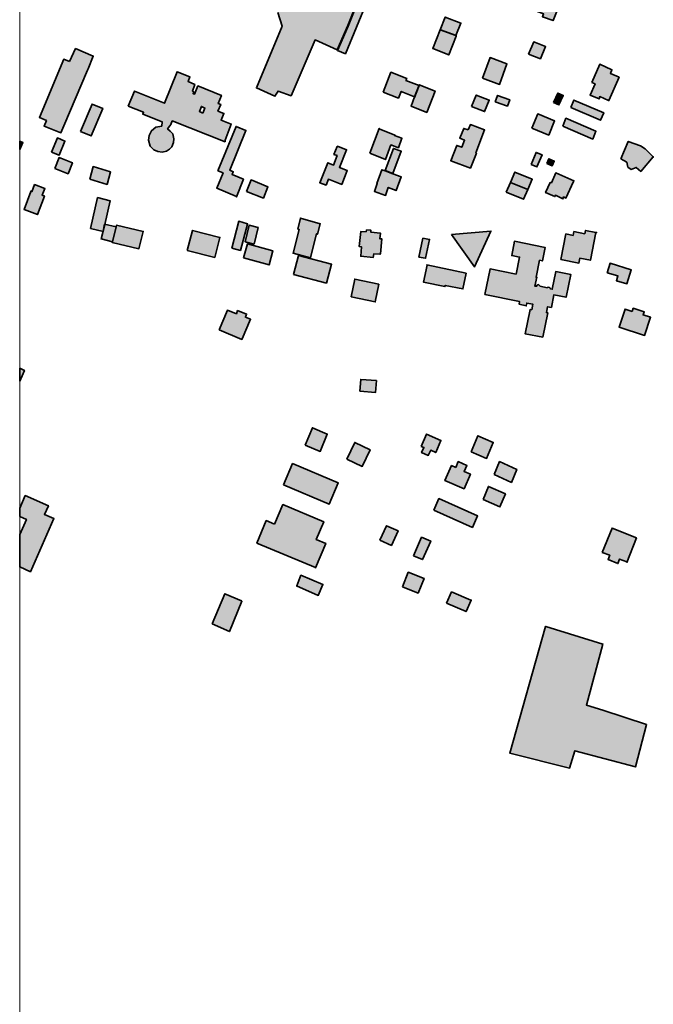
# Model space of a CAD drawing. Units: metres. Extents: x 5427906 to 5433817, y 5674577 to 5685502.
# Drawn here: x 5427906 to 5428310, y 5682555 to 5683183 of the extents above; entities that cross this region are included whole.
import ezdxf

# ---------------------------------------------------------------- set-up
doc = ezdxf.new("R2010")
doc.units = ezdxf.units.M
doc.header["$MEASUREMENT"] = 0
doc.layers.add('Gebäude', color=7, linetype='Continuous')

msp = doc.modelspace()

# ---------------------------------------------------------------- hatches: boundary and pattern name
at = {"layer": 'Gebäude', "linetype": 'Continuous', "lineweight": 18}
for points in [[(5428041.85, 5683198.47), (5428070.41, 5683187.46), (5428073.2, 5683178.66), (5428056.87, 5683139.3), (5428068.67, 5683134.03), (5428070.67, 5683137.3), (5428078.95, 5683134.29), (5428094.23, 5683169.91), (5428108.29, 5683163.64), (5428115.09, 5683179.18), (5428122.36, 5683197.47), (5428124.1, 5683201.74), (5428117.09, 5683204.52), (5428118.57, 5683207.53), (5428125.62, 5683204.79), (5428128.84, 5683212.27), (5428122.1, 5683215.28), (5428136.64, 5683251.68), (5428127.1, 5683255.68), (5428127.84, 5683257.69), (5428116.57, 5683262.43), (5428115.56, 5683260.69), (5428106.42, 5683264.64), (5428086.22, 5683217.06), (5428088.74, 5683216.06), (5428087.48, 5683213.01), (5428086.74, 5683214.54), (5428084.74, 5683213.54), (5428082.95, 5683212.54), (5428083.74, 5683210.79), (5428079.69, 5683208.79), (5428048.12, 5683221.55), (5428041.85, 5683209.27), (5428045.07, 5683207.01)], [(5428115.34, 5683178.66), (5428108.55, 5683163.12), (5428113.6, 5683161.12), (5428127.62, 5683194.95), (5428122.61, 5683196.95)], [(5428229.96, 5683190.46), (5428239.97, 5683186.45), (5428239.19, 5683184.71), (5428245.98, 5683182.19), (5428248.99, 5683189.72), (5428242.24, 5683192.2), (5428241.98, 5683191.72), (5428231.96, 5683195.47), (5428231.96, 5683195.73)], [(5428174, 5683176.43), (5428184.02, 5683172.69), (5428187.28, 5683180.65), (5428177.27, 5683184.44)], [(5428174, 5683176.43), (5428169.26, 5683164.37), (5428179.53, 5683160.36), (5428184.32, 5683172.38), (5428184.02, 5683172.38), (5428184.32, 5683172.69), (5428174.26, 5683176.43)], [(5428230.43, 5683160.87), (5428237.96, 5683157.87), (5428241.23, 5683165.62), (5428233.74, 5683168.62)], [(5427937.74, 5683156.09), (5427934, 5683157.62), (5427918.41, 5683120.48), (5427922.94, 5683118.47), (5427921.46, 5683114.95), (5427932.21, 5683110.72), (5427934, 5683115.21), (5427949.02, 5683150.56), (5427949.54, 5683151.57), (5427952.81, 5683159.62), (5427941.49, 5683164.37)], [(5428201.08, 5683145.55), (5428211.88, 5683141.55), (5428216.62, 5683154.61), (5428205.87, 5683158.61)], [(5428270.83, 5683142.81), (5428272.83, 5683141.81), (5428269.57, 5683134.75), (5428275.36, 5683132.27), (5428275.84, 5683133.8), (5428281.37, 5683131.23), (5428281.59, 5683131.23), (5428288.12, 5683146.07), (5428282.63, 5683148.56), (5428283.59, 5683150.86), (5428275.84, 5683154.35)], [(5428137.64, 5683136.54), (5428147.43, 5683132.79), (5428149.17, 5683137.06), (5428157.71, 5683133.54), (5428157.71, 5683133.27), (5428160.71, 5683140.81), (5428152.18, 5683144.07), (5428152.7, 5683145.33), (5428142.64, 5683149.3)], [(5428160.48, 5683141.05), (5428160.7, 5683141.05), (5428157.69, 5683133.51), (5428155.47, 5683127.77), (5428165.49, 5683123.72), (5428170.76, 5683137.3), (5428160.7, 5683141.31)], [(5428194.06, 5683127.49), (5428202.34, 5683124.22), (5428205.34, 5683131.54), (5428197.07, 5683134.76)], [(5428209.11, 5683130.5), (5428216.91, 5683127.76), (5428218.39, 5683131.77), (5428210.64, 5683134.55)], [(5428246.26, 5683130), (5428249.74, 5683128.51), (5428252.53, 5683134.52), (5428249, 5683136.05)], [(5427944.76, 5683111.46), (5427951.55, 5683108.72), (5427958.82, 5683126.22), (5427952.03, 5683129.01)], [(5428257.27, 5683126.74), (5428276.34, 5683118.69), (5428278.35, 5683123.48), (5428259.28, 5683131.53)], [(5428232.47, 5683113.73), (5428243.22, 5683109.2), (5428247.01, 5683118.26), (5428236.21, 5683122.75)], [(5428032.3, 5683086.38), (5428035.57, 5683085.12), (5428031.56, 5683075.32), (5428044.1, 5683070.1), (5428044.1, 5683069.79), (5428048.59, 5683081.07), (5428041.31, 5683084.12), (5428042.1, 5683085.86), (5428039.83, 5683086.9), (5428050.11, 5683112.2), (5428043.84, 5683114.73)], [(5428191.83, 5683112.48), (5428189.04, 5683113.48), (5428186.56, 5683107.17), (5428189.57, 5683105.95), (5428187.78, 5683101.42), (5428184.56, 5683102.68), (5428180.77, 5683092.89), (5428193.31, 5683088.14), (5428197.1, 5683097.67), (5428196.84, 5683097.89), (5428202.32, 5683112.48), (5428193.31, 5683115.96)], [(5428252.26, 5683114.95), (5428271.33, 5683106.67), (5428273.33, 5683111.68), (5428254.26, 5683119.95)], [(5428129.09, 5683097.67), (5428139.15, 5683093.62), (5428142.63, 5683102.93), (5428147.42, 5683101.19), (5428149.64, 5683107.2), (5428144.94, 5683108.94), (5428145.16, 5683109.2), (5428135.15, 5683113.21), (5428135.15, 5683113.47)], [(5427905.88, 5683100.01), (5427907.91, 5683104.46), (5427905.88, 5683105.34)], [(5427926.22, 5683098.41), (5427930.97, 5683096.41), (5427934.71, 5683105.42), (5427929.97, 5683107.47)], [(5428108.28, 5683101.94), (5428106.28, 5683096.93), (5428108.28, 5683096.15), (5428106.06, 5683090.14), (5428102.28, 5683091.62), (5428097.27, 5683078.86), (5428101.27, 5683077.34), (5428102.76, 5683081.08), (5428111.29, 5683077.82), (5428114.82, 5683086.61), (5428109.81, 5683088.61), (5428114.34, 5683099.93), (5428108.55, 5683102.16)], [(5428289.13, 5683094.14), (5428293.14, 5683091.92), (5428293.62, 5683088.87), (5428295.92, 5683087.35), (5428298.93, 5683088.61), (5428301.89, 5683086.08), (5428309.81, 5683095.27), (5428304.68, 5683100.41), (5428301.67, 5683102.46), (5428293.92, 5683105.2)], [(5428138.89, 5683086.62), (5428143.9, 5683084.83), (5428149.21, 5683098.94), (5428144.2, 5683100.68)], [(5428231.96, 5683090.38), (5428235.7, 5683088.9), (5428238.97, 5683096.65), (5428235.22, 5683098.17)], [(5427928.22, 5683087.87), (5427936.71, 5683084.6), (5427939.5, 5683091.61), (5427930.97, 5683094.88)], [(5428241.99, 5683091.12), (5428245.47, 5683089.64), (5428246.74, 5683092.65), (5428243.25, 5683094.13)], [(5428309.81, 5683095.27), (5428309.94, 5683095.14), (5428309.94, 5683095.4)], [(5427950.52, 5683081.09), (5427961.58, 5683077.82), (5427963.84, 5683085.88), (5427952.78, 5683089.15)], [(5428133.64, 5683078.35), (5428133.86, 5683078.35), (5428132.11, 5683073.34), (5428139.17, 5683070.81), (5428140.91, 5683075.82), (5428145.92, 5683073.82), (5428149.18, 5683082.61), (5428143.91, 5683084.62), (5428138.91, 5683086.4), (5428136.9, 5683087.14)], [(5428218.91, 5683079.09), (5428229.92, 5683074.56), (5428232.71, 5683081.09), (5428221.65, 5683085.62)], [(5428245.01, 5683078.86), (5428244.22, 5683079.07), (5428241.26, 5683072.59), (5428247.23, 5683070.06), (5428247.53, 5683070.85), (5428252.28, 5683068.58), (5428252.76, 5683069.8), (5428254.24, 5683069.06), (5428259.03, 5683079.6), (5428259.29, 5683080.12), (5428247.75, 5683085.13)], [(5427913.68, 5683073.1), (5427913.07, 5683073.27), (5427908.68, 5683061.78), (5427917.17, 5683058.51), (5427921.7, 5683070.31), (5427920.17, 5683070.83), (5427921.96, 5683075.1), (5427915.43, 5683077.62)], [(5428050.6, 5683073.33), (5428061.36, 5683069.06), (5428064.14, 5683076.34), (5428053.39, 5683080.6)], [(5428216.13, 5683072.82), (5428227.19, 5683068.29), (5428229.93, 5683074.56), (5428218.91, 5683079.09)], [(5427912.9, 5683073.31), (5427913.07, 5683073.27), (5427913.16, 5683073.58)], [(5427951.03, 5683049.74), (5427959.08, 5683047.74), (5427960.09, 5683052.27), (5427963.57, 5683067.33), (5427955.56, 5683069.33)], [(5427959.06, 5683048.02), (5427957.8, 5683043.01), (5427965.11, 5683041.22), (5427967.33, 5683050.76), (5427960.06, 5683052.5)], [(5428041.08, 5683037.2), (5428046.61, 5683035.72), (5428051.09, 5683052.53), (5428051.09, 5683052.75), (5428045.61, 5683054.27)], [(5428083.21, 5683049.27), (5428084.21, 5683049.01), (5428080.2, 5683033.94), (5428091.26, 5683030.94), (5428091.26, 5683031.2), (5428095.22, 5683046.27), (5428095.75, 5683045.96), (5428097.53, 5683052.75), (5428084.95, 5683056.28)], [(5427967.33, 5683050.76), (5427965.11, 5683041.22), (5427964.81, 5683040.75), (5427981.87, 5683036.74), (5427984.66, 5683047.76), (5427967.59, 5683051.76)], [(5428012.75, 5683035.71), (5428030.29, 5683031.23), (5428033.56, 5683043.98), (5428016.01, 5683048.47)], [(5428049.62, 5683041.24), (5428055.37, 5683039.71), (5428057.9, 5683050.25), (5428052.15, 5683051.77)], [(5428126.86, 5683047.51), (5428123.33, 5683047.72), (5428122.33, 5683038.23), (5428123.86, 5683037.97), (5428123.33, 5683031.96), (5428131.34, 5683031.22), (5428131.65, 5683033.44), (5428135.65, 5683033.23), (5428135.87, 5683033.44), (5428136.87, 5683042.98), (5428135.65, 5683042.98), (5428135.87, 5683046.77), (5428129.86, 5683047.25), (5428129.86, 5683048.51), (5428127.08, 5683048.77)], [(5428181.29, 5683045.74), (5428195.83, 5683025.19), (5428206.37, 5683048.01)], [(5428266.32, 5683046.25), (5428259.27, 5683047.73), (5428258.75, 5683045.25), (5428254.26, 5683046.25), (5428251, 5683029.97), (5428262.54, 5683027.66), (5428263.02, 5683030.71), (5428269.81, 5683029.45), (5428273.33, 5683047.12), (5428266.8, 5683048.47)], [(5428273.33, 5683047.12), (5428273.86, 5683046.99), (5428273.33, 5683047.25)], [(5428048.6, 5683030.93), (5428064.89, 5683026.4), (5428067.41, 5683035.46), (5428051.13, 5683039.99)], [(5428160.48, 5683031.44), (5428164.71, 5683030.7), (5428167.23, 5683042.72), (5428163.01, 5683043.46)], [(5428239.47, 5682980.28), (5428242.73, 5682995.82), (5428241.73, 5682996.09), (5428242.47, 5682999.83), (5428245, 5682999.35), (5428246.48, 5683007.36), (5428254.27, 5683005.88), (5428257.28, 5683020.42), (5428247.74, 5683022.17), (5428245.48, 5683010.89), (5428244.48, 5683011.11), (5428244.26, 5683011.63), (5428243.74, 5683012.15), (5428242.73, 5683012.37), (5428242.21, 5683011.89), (5428237.73, 5683012.89), (5428237.2, 5683013.63), (5428236.73, 5683013.89), (5428235.94, 5683013.63), (5428235.46, 5683012.89), (5428234.46, 5683012.89), (5428235.72, 5683018.64), (5428235.2, 5683018.64), (5428237.47, 5683029.44), (5428239.21, 5683028.96), (5428240.99, 5683037.45), (5428221.4, 5683041.5), (5428219.66, 5683032.44), (5428224.66, 5683031.44), (5428222.4, 5683020.64), (5428205.86, 5683023.91), (5428202.59, 5683007.62), (5428224.66, 5683003.1), (5428224.4, 5683001.35), (5428228.93, 5683000.35), (5428229.19, 5683002.09), (5428233.2, 5683001.35), (5428232.46, 5682997.83), (5428231.46, 5682998.09), (5428228.19, 5682982.54)], [(5428080.46, 5683020.39), (5428101.49, 5683014.9), (5428104.8, 5683026.92), (5428083.73, 5683032.45)], [(5428280.59, 5683021.41), (5428287.38, 5683019.41), (5428286.38, 5683016.4), (5428293.13, 5683014.4), (5428295.92, 5683023.41), (5428282.37, 5683027.46)], [(5428165.73, 5683026.19), (5428163.47, 5683015.44), (5428177.01, 5683012.65), (5428177.27, 5683013.39), (5428188.55, 5683011.12), (5428190.59, 5683021.18), (5428165.51, 5683026.41)], [(5428117.34, 5683006.13), (5428132.62, 5683002.86), (5428134.88, 5683014.14), (5428119.56, 5683017.4)], [(5428033.05, 5682985.04), (5428047.59, 5682978.99), (5428047.85, 5682979.3), (5428053.12, 5682991.84), (5428049.85, 5682993.1), (5428050.59, 5682995.06), (5428044.85, 5682997.37), (5428044.11, 5682995.36), (5428038.31, 5682997.58)], [(5428296.42, 5682996.84), (5428291.89, 5682998.32), (5428288.1, 5682986.82), (5428304.43, 5682981.51), (5428308.18, 5682993.09), (5428303.43, 5682994.57), (5428304.17, 5682996.62), (5428297.16, 5682998.84)], [(5427905.88, 5682952.27), (5427908.92, 5682959.22), (5427905.88, 5682960.54)], [(5428122.82, 5682945.94), (5428132.88, 5682945.15), (5428133.36, 5682952.68), (5428123.35, 5682953.47)], [(5428087.96, 5682911.56), (5428097.5, 5682907.55), (5428102.03, 5682918.57), (5428092.71, 5682922.53)], [(5428092.49, 5682922.62), (5428092.71, 5682922.53), (5428092.71, 5682922.62)], [(5428161.97, 5682910.78), (5428163.71, 5682910.04), (5428162.19, 5682906.78), (5428166.46, 5682905.04), (5428168.02, 5682908.3), (5428171.24, 5682906.78), (5428174.51, 5682914.53), (5428165.24, 5682918.58)], [(5428193.83, 5682907.3), (5428203.58, 5682903.03), (5428207.85, 5682913.31), (5428198.1, 5682917.57)], [(5428114.55, 5682902.52), (5428124.35, 5682897.99), (5428129.36, 5682908.57), (5428119.56, 5682913.27)], [(5428074.19, 5682886.21), (5428103.28, 5682873.94), (5428109.03, 5682887.48), (5428079.94, 5682899.76)], [(5428184.03, 5682897.27), (5428181.29, 5682898.53), (5428177.02, 5682888.99), (5428189.3, 5682883.72), (5428193.31, 5682893), (5428189.3, 5682894.74), (5428191.04, 5682898.53), (5428185.56, 5682901.01)], [(5428208.37, 5682892.76), (5428219.43, 5682887.75), (5428222.91, 5682896.02), (5428211.89, 5682901.03)], [(5428201.35, 5682876.93), (5428212.11, 5682872.18), (5428215.68, 5682880.45), (5428204.84, 5682885.24)], [(5427905.88, 5682866.05), (5427910.16, 5682864.15), (5427905.88, 5682854.55), (5427905.88, 5682833.85), (5427912.68, 5682830.8), (5427927.7, 5682864.67), (5427921.7, 5682867.41), (5427924.18, 5682872.94), (5427909.42, 5682879.43), (5427905.88, 5682871.44)], [(5428170, 5682870.19), (5428194.56, 5682859.13), (5428197.83, 5682866.44), (5428173.27, 5682877.46)], [(5428068.43, 5682861.14), (5428063.16, 5682863.4), (5428057.16, 5682849.12), (5428094.51, 5682833.53), (5428094.51, 5682833.31), (5428101.04, 5682848.86), (5428094.99, 5682851.34), (5428099.78, 5682862.66), (5428073.7, 5682873.68)], [(5428135.64, 5682850.87), (5428142.91, 5682847.6), (5428147.18, 5682856.92), (5428139.9, 5682860.14)], [(5428277.34, 5682843.07), (5428282.13, 5682841.33), (5428281.08, 5682838.54), (5428287.35, 5682836.06), (5428288.4, 5682838.85), (5428293.14, 5682837.06), (5428293.14, 5682836.8), (5428299.15, 5682852.34), (5428283.61, 5682858.61)], [(5428156.95, 5682841.07), (5428162.7, 5682838.55), (5428168.01, 5682850.35), (5428162.22, 5682852.87)], [(5428082.7, 5682821.75), (5428082.48, 5682821.75), (5428096.24, 5682815.74), (5428099.29, 5682822.75), (5428085.22, 5682828.55)], [(5428149.94, 5682821.28), (5428159.95, 5682817.23), (5428163.74, 5682826.55), (5428153.68, 5682830.51)], [(5428028.54, 5682797.69), (5428039.6, 5682792.69), (5428047.57, 5682811.97), (5428047.35, 5682812.23), (5428036.6, 5682816.76)], [(5428178.04, 5682810.74), (5428190.58, 5682805.43), (5428193.84, 5682812.74), (5428193.54, 5682812.74), (5428181.3, 5682818.01)], [(5428241.48, 5682795.93), (5428241.22, 5682795.93), (5428218.4, 5682715.17), (5428256.55, 5682705.63), (5428259.81, 5682716.69), (5428298.65, 5682706.41), (5428305.7, 5682733.5), (5428277.84, 5682742.51), (5428267.3, 5682745.77), (5428277.84, 5682784.66)]]:
    msp.add_hatch(color=255, dxfattribs=at).paths.add_polyline_path(points)
h = msp.add_hatch(color=255, dxfattribs=at)
h.paths.add_polyline_path([(5427975.12, 5683127.75), (5427984.91, 5683123.75), (5427984.39, 5683122.48), (5427996.67, 5683117.74), (5427996.45, 5683115), (5427992.66, 5683114.21), (5427989.92, 5683111.95), (5427988.4, 5683108.94), (5427988.13, 5683105.94), (5427989.14, 5683102.19), (5427991.4, 5683099.93), (5427993.93, 5683098.67), (5427996.67, 5683098.41), (5427999.45, 5683098.93), (5428001.46, 5683100.15), (5428002.94, 5683101.67), (5428003.94, 5683104.46), (5428004.2, 5683106.94), (5428003.46, 5683109.94), (5428001.94, 5683111.73), (5428000.2, 5683113.21), (5428001.68, 5683115.21), (5428002.2, 5683115.95), (5428003.2, 5683118.22), (5428036.81, 5683104.94), (5428036.81, 5683105.94), (5428040.82, 5683116.21), (5428034.29, 5683118.74), (5428036.07, 5683123.01), (5428032.28, 5683124.49), (5428034.07, 5683128.75), (5428032.55, 5683129.28), (5428034.55, 5683134.55), (5428019.53, 5683140.55), (5428017.26, 5683135.29), (5428016.48, 5683135.55), (5428017, 5683136.77), (5428016, 5683137.29), (5428017.48, 5683141.56), (5428013.26, 5683143.3), (5428014.48, 5683146.3), (5428006.2, 5683149.57), (5427998.19, 5683129.54), (5427979.12, 5683137.29)])
h.paths.add_polyline_path([(5428022.75, 5683123.22), (5428020.53, 5683124.27), (5428021.75, 5683127.49), (5428024.01, 5683126.49)], flags=0)

# ---------------------------------------------------------------- linework, layer by layer
at = {"color": 1, "linetype": 'Continuous', "lineweight": 18}
msp.add_line((5427905.88, 5685501.88), (5427905.88, 5674576.7), dxfattribs=at)
at = {"layer": 'Gebäude', "color": 7, "linetype": 'Continuous', "lineweight": 35, "flags": 128}
msp.add_lwpolyline([(5428070.41, 5683187.46), (5428073.2, 5683178.66), (5428056.87, 5683139.3), (5428068.67, 5683134.03), (5428070.67, 5683137.3), (5428078.95, 5683134.29), (5428094.23, 5683169.91), (5428108.29, 5683163.64), (5428115.09, 5683179.18), (5428122.36, 5683197.47)], dxfattribs=at)
for points in [[(5428115.34, 5683178.66), (5428108.55, 5683163.12), (5428113.6, 5683161.12), (5428127.62, 5683194.95), (5428122.61, 5683196.95)], [(5428229.96, 5683190.46), (5428239.97, 5683186.45), (5428239.19, 5683184.71), (5428245.98, 5683182.19), (5428248.99, 5683189.72), (5428242.24, 5683192.2), (5428241.98, 5683191.72), (5428231.96, 5683195.47), (5428231.96, 5683195.73)], [(5428174, 5683176.43), (5428184.02, 5683172.69), (5428187.28, 5683180.65), (5428177.27, 5683184.44)], [(5428174, 5683176.43), (5428169.26, 5683164.37), (5428179.53, 5683160.36), (5428184.32, 5683172.38), (5428184.02, 5683172.38), (5428184.32, 5683172.69), (5428174.26, 5683176.43)], [(5428230.43, 5683160.87), (5428237.96, 5683157.87), (5428241.23, 5683165.62), (5428233.74, 5683168.62)], [(5427937.74, 5683156.09), (5427934, 5683157.62), (5427918.41, 5683120.48), (5427922.94, 5683118.47), (5427921.46, 5683114.95), (5427932.21, 5683110.72), (5427934, 5683115.21), (5427949.02, 5683150.56), (5427949.54, 5683151.57), (5427952.81, 5683159.62), (5427941.49, 5683164.37)], [(5428201.08, 5683145.55), (5428211.88, 5683141.55), (5428216.62, 5683154.61), (5428205.87, 5683158.61)], [(5428270.83, 5683142.81), (5428272.83, 5683141.81), (5428269.57, 5683134.75), (5428275.36, 5683132.27), (5428275.84, 5683133.8), (5428281.37, 5683131.23), (5428281.59, 5683131.23), (5428288.12, 5683146.07), (5428282.63, 5683148.56), (5428283.59, 5683150.86), (5428275.84, 5683154.35)], [(5427975.12, 5683127.75), (5427984.91, 5683123.75), (5427984.39, 5683122.48), (5427996.67, 5683117.74), (5427996.45, 5683115), (5427992.66, 5683114.21), (5427989.92, 5683111.95), (5427988.4, 5683108.94), (5427988.13, 5683105.94), (5427989.14, 5683102.19), (5427991.4, 5683099.93), (5427993.93, 5683098.67), (5427996.67, 5683098.41), (5427999.45, 5683098.93), (5428001.46, 5683100.15), (5428002.94, 5683101.67), (5428003.94, 5683104.46), (5428004.2, 5683106.94), (5428003.46, 5683109.94), (5428001.94, 5683111.73), (5428000.2, 5683113.21), (5428001.68, 5683115.21), (5428002.2, 5683115.95), (5428003.2, 5683118.22), (5428036.81, 5683104.94), (5428036.81, 5683105.94), (5428040.82, 5683116.21), (5428034.29, 5683118.74), (5428036.07, 5683123.01), (5428032.28, 5683124.49), (5428034.07, 5683128.75), (5428032.55, 5683129.28), (5428034.55, 5683134.55), (5428019.53, 5683140.55), (5428017.26, 5683135.29), (5428016.48, 5683135.55), (5428017, 5683136.77), (5428016, 5683137.29), (5428017.48, 5683141.56), (5428013.26, 5683143.3), (5428014.48, 5683146.3), (5428006.2, 5683149.57), (5427998.19, 5683129.54), (5427979.12, 5683137.29)], [(5428137.64, 5683136.54), (5428147.43, 5683132.79), (5428149.17, 5683137.06), (5428157.71, 5683133.54), (5428157.71, 5683133.27), (5428160.71, 5683140.81), (5428152.18, 5683144.07), (5428152.7, 5683145.33), (5428142.64, 5683149.3)], [(5428160.48, 5683141.05), (5428160.7, 5683141.05), (5428157.69, 5683133.51), (5428155.47, 5683127.77), (5428165.49, 5683123.72), (5428170.76, 5683137.3), (5428160.7, 5683141.31)], [(5428194.06, 5683127.49), (5428202.34, 5683124.22), (5428205.34, 5683131.54), (5428197.07, 5683134.76)], [(5428209.11, 5683130.5), (5428216.91, 5683127.76), (5428218.39, 5683131.77), (5428210.64, 5683134.55)], [(5428246.26, 5683130), (5428249.74, 5683128.51), (5428252.53, 5683134.52), (5428249, 5683136.05)], [(5427944.76, 5683111.46), (5427951.55, 5683108.72), (5427958.82, 5683126.22), (5427952.03, 5683129.01)], [(5428022.75, 5683123.22), (5428020.53, 5683124.27), (5428021.75, 5683127.49), (5428024.01, 5683126.49)], [(5428257.27, 5683126.74), (5428276.34, 5683118.69), (5428278.35, 5683123.48), (5428259.28, 5683131.53)], [(5428232.47, 5683113.73), (5428243.22, 5683109.2), (5428247.01, 5683118.26), (5428236.21, 5683122.75)], [(5428032.3, 5683086.38), (5428035.57, 5683085.12), (5428031.56, 5683075.32), (5428044.1, 5683070.1), (5428044.1, 5683069.79), (5428048.59, 5683081.07), (5428041.31, 5683084.12), (5428042.1, 5683085.86), (5428039.83, 5683086.9), (5428050.11, 5683112.2), (5428043.84, 5683114.73)], [(5428191.83, 5683112.48), (5428189.04, 5683113.48), (5428186.56, 5683107.17), (5428189.57, 5683105.95), (5428187.78, 5683101.42), (5428184.56, 5683102.68), (5428180.77, 5683092.89), (5428193.31, 5683088.14), (5428197.1, 5683097.67), (5428196.84, 5683097.89), (5428202.32, 5683112.48), (5428193.31, 5683115.96)], [(5428252.26, 5683114.95), (5428271.33, 5683106.67), (5428273.33, 5683111.68), (5428254.26, 5683119.95)], [(5428129.09, 5683097.67), (5428139.15, 5683093.62), (5428142.63, 5683102.93), (5428147.42, 5683101.19), (5428149.64, 5683107.2), (5428144.94, 5683108.94), (5428145.16, 5683109.2), (5428135.15, 5683113.21), (5428135.15, 5683113.47)], [(5427905.88, 5683100.01), (5427907.91, 5683104.46), (5427905.88, 5683105.34)], [(5427926.22, 5683098.41), (5427930.97, 5683096.41), (5427934.71, 5683105.42), (5427929.97, 5683107.47)], [(5428108.28, 5683101.94), (5428106.28, 5683096.93), (5428108.28, 5683096.15), (5428106.06, 5683090.14), (5428102.28, 5683091.62), (5428097.27, 5683078.86), (5428101.27, 5683077.34), (5428102.76, 5683081.08), (5428111.29, 5683077.82), (5428114.82, 5683086.61), (5428109.81, 5683088.61), (5428114.34, 5683099.93), (5428108.55, 5683102.16)], [(5428289.13, 5683094.14), (5428293.14, 5683091.92), (5428293.62, 5683088.87), (5428295.92, 5683087.35), (5428298.93, 5683088.61), (5428301.89, 5683086.08), (5428309.81, 5683095.27), (5428304.68, 5683100.41), (5428301.67, 5683102.46), (5428293.92, 5683105.2)], [(5428138.89, 5683086.62), (5428143.9, 5683084.83), (5428149.21, 5683098.94), (5428144.2, 5683100.68)], [(5428231.96, 5683090.38), (5428235.7, 5683088.9), (5428238.97, 5683096.65), (5428235.22, 5683098.17)], [(5427928.22, 5683087.87), (5427936.71, 5683084.6), (5427939.5, 5683091.61), (5427930.97, 5683094.88)], [(5428241.99, 5683091.12), (5428245.47, 5683089.64), (5428246.74, 5683092.65), (5428243.25, 5683094.13)], [(5428309.81, 5683095.27), (5428309.94, 5683095.14), (5428309.94, 5683095.4)], [(5427950.52, 5683081.09), (5427961.58, 5683077.82), (5427963.84, 5683085.88), (5427952.78, 5683089.15)], [(5428133.64, 5683078.35), (5428133.86, 5683078.35), (5428132.11, 5683073.34), (5428139.17, 5683070.81), (5428140.91, 5683075.82), (5428145.92, 5683073.82), (5428149.18, 5683082.61), (5428143.91, 5683084.62), (5428138.91, 5683086.4), (5428136.9, 5683087.14)], [(5428218.91, 5683079.09), (5428229.92, 5683074.56), (5428232.71, 5683081.09), (5428221.65, 5683085.62)], [(5428245.01, 5683078.86), (5428244.22, 5683079.07), (5428241.26, 5683072.59), (5428247.23, 5683070.06), (5428247.53, 5683070.85), (5428252.28, 5683068.58), (5428252.76, 5683069.8), (5428254.24, 5683069.06), (5428259.03, 5683079.6), (5428259.29, 5683080.12), (5428247.75, 5683085.13)], [(5427913.68, 5683073.1), (5427913.07, 5683073.27), (5427908.68, 5683061.78), (5427917.17, 5683058.51), (5427921.7, 5683070.31), (5427920.17, 5683070.83), (5427921.96, 5683075.1), (5427915.43, 5683077.62)], [(5428050.6, 5683073.33), (5428061.36, 5683069.06), (5428064.14, 5683076.34), (5428053.39, 5683080.6)], [(5428216.13, 5683072.82), (5428227.19, 5683068.29), (5428229.93, 5683074.56), (5428218.91, 5683079.09)], [(5427912.9, 5683073.31), (5427913.07, 5683073.27), (5427913.16, 5683073.58)], [(5427951.03, 5683049.74), (5427959.08, 5683047.74), (5427960.09, 5683052.27), (5427963.57, 5683067.33), (5427955.56, 5683069.33)], [(5427959.06, 5683048.02), (5427957.8, 5683043.01), (5427965.11, 5683041.22), (5427967.33, 5683050.76), (5427960.06, 5683052.5)], [(5428041.08, 5683037.2), (5428046.61, 5683035.72), (5428051.09, 5683052.53), (5428051.09, 5683052.75), (5428045.61, 5683054.27)], [(5428083.21, 5683049.27), (5428084.21, 5683049.01), (5428080.2, 5683033.94), (5428091.26, 5683030.94), (5428091.26, 5683031.2), (5428095.22, 5683046.27), (5428095.75, 5683045.96), (5428097.53, 5683052.75), (5428084.95, 5683056.28)], [(5427967.33, 5683050.76), (5427965.11, 5683041.22), (5427964.81, 5683040.75), (5427981.87, 5683036.74), (5427984.66, 5683047.76), (5427967.59, 5683051.76)], [(5428012.75, 5683035.71), (5428030.29, 5683031.23), (5428033.56, 5683043.98), (5428016.01, 5683048.47)], [(5428049.62, 5683041.24), (5428055.37, 5683039.71), (5428057.9, 5683050.25), (5428052.15, 5683051.77)], [(5428126.86, 5683047.51), (5428123.33, 5683047.72), (5428122.33, 5683038.23), (5428123.86, 5683037.97), (5428123.33, 5683031.96), (5428131.34, 5683031.22), (5428131.65, 5683033.44), (5428135.65, 5683033.23), (5428135.87, 5683033.44), (5428136.87, 5683042.98), (5428135.65, 5683042.98), (5428135.87, 5683046.77), (5428129.86, 5683047.25), (5428129.86, 5683048.51), (5428127.08, 5683048.77)], [(5428181.29, 5683045.74), (5428195.83, 5683025.19), (5428206.37, 5683048.01)], [(5428266.32, 5683046.25), (5428259.27, 5683047.73), (5428258.75, 5683045.25), (5428254.26, 5683046.25), (5428251, 5683029.97), (5428262.54, 5683027.66), (5428263.02, 5683030.71), (5428269.81, 5683029.45), (5428273.33, 5683047.12), (5428266.8, 5683048.47)], [(5428273.33, 5683047.12), (5428273.86, 5683046.99), (5428273.33, 5683047.25)], [(5428048.6, 5683030.93), (5428064.89, 5683026.4), (5428067.41, 5683035.46), (5428051.13, 5683039.99)], [(5428160.48, 5683031.44), (5428164.71, 5683030.7), (5428167.23, 5683042.72), (5428163.01, 5683043.46)], [(5428239.47, 5682980.28), (5428242.73, 5682995.82), (5428241.73, 5682996.09), (5428242.47, 5682999.83), (5428245, 5682999.35), (5428246.48, 5683007.36), (5428254.27, 5683005.88), (5428257.28, 5683020.42), (5428247.74, 5683022.17), (5428245.48, 5683010.89), (5428244.48, 5683011.11), (5428244.26, 5683011.63), (5428243.74, 5683012.15), (5428242.73, 5683012.37), (5428242.21, 5683011.89), (5428237.73, 5683012.89), (5428237.2, 5683013.63), (5428236.73, 5683013.89), (5428235.94, 5683013.63), (5428235.46, 5683012.89), (5428234.46, 5683012.89), (5428235.72, 5683018.64), (5428235.2, 5683018.64), (5428237.47, 5683029.44), (5428239.21, 5683028.96), (5428240.99, 5683037.45), (5428221.4, 5683041.5), (5428219.66, 5683032.44), (5428224.66, 5683031.44), (5428222.4, 5683020.64), (5428205.86, 5683023.91), (5428202.59, 5683007.62), (5428224.66, 5683003.1), (5428224.4, 5683001.35), (5428228.93, 5683000.35), (5428229.19, 5683002.09), (5428233.2, 5683001.35), (5428232.46, 5682997.83), (5428231.46, 5682998.09), (5428228.19, 5682982.54)], [(5428080.46, 5683020.39), (5428101.49, 5683014.9), (5428104.8, 5683026.92), (5428083.73, 5683032.45)], [(5428280.59, 5683021.41), (5428287.38, 5683019.41), (5428286.38, 5683016.4), (5428293.13, 5683014.4), (5428295.92, 5683023.41), (5428282.37, 5683027.46)], [(5428165.73, 5683026.19), (5428163.47, 5683015.44), (5428177.01, 5683012.65), (5428177.27, 5683013.39), (5428188.55, 5683011.12), (5428190.59, 5683021.18), (5428165.51, 5683026.41)], [(5428117.34, 5683006.13), (5428132.62, 5683002.86), (5428134.88, 5683014.14), (5428119.56, 5683017.4)], [(5428033.05, 5682985.04), (5428047.59, 5682978.99), (5428047.85, 5682979.3), (5428053.12, 5682991.84), (5428049.85, 5682993.1), (5428050.59, 5682995.06), (5428044.85, 5682997.37), (5428044.11, 5682995.36), (5428038.31, 5682997.58)], [(5428296.42, 5682996.84), (5428291.89, 5682998.32), (5428288.1, 5682986.82), (5428304.43, 5682981.51), (5428308.18, 5682993.09), (5428303.43, 5682994.57), (5428304.17, 5682996.62), (5428297.16, 5682998.84)], [(5427905.88, 5682952.27), (5427908.92, 5682959.22), (5427905.88, 5682960.54)], [(5428122.82, 5682945.94), (5428132.88, 5682945.15), (5428133.36, 5682952.68), (5428123.35, 5682953.47)], [(5428087.96, 5682911.56), (5428097.5, 5682907.55), (5428102.03, 5682918.57), (5428092.71, 5682922.53)], [(5428092.49, 5682922.62), (5428092.71, 5682922.53), (5428092.71, 5682922.62)], [(5428161.97, 5682910.78), (5428163.71, 5682910.04), (5428162.19, 5682906.78), (5428166.46, 5682905.04), (5428168.02, 5682908.3), (5428171.24, 5682906.78), (5428174.51, 5682914.53), (5428165.24, 5682918.58)], [(5428193.83, 5682907.3), (5428203.58, 5682903.03), (5428207.85, 5682913.31), (5428198.1, 5682917.57)], [(5428114.55, 5682902.52), (5428124.35, 5682897.99), (5428129.36, 5682908.57), (5428119.56, 5682913.27)], [(5428074.19, 5682886.21), (5428103.28, 5682873.94), (5428109.03, 5682887.48), (5428079.94, 5682899.76)], [(5428184.03, 5682897.27), (5428181.29, 5682898.53), (5428177.02, 5682888.99), (5428189.3, 5682883.72), (5428193.31, 5682893), (5428189.3, 5682894.74), (5428191.04, 5682898.53), (5428185.56, 5682901.01)], [(5428208.37, 5682892.76), (5428219.43, 5682887.75), (5428222.91, 5682896.02), (5428211.89, 5682901.03)], [(5428201.35, 5682876.93), (5428212.11, 5682872.18), (5428215.68, 5682880.45), (5428204.84, 5682885.24)], [(5427905.88, 5682866.05), (5427910.16, 5682864.15), (5427905.88, 5682854.55), (5427905.88, 5682833.85), (5427912.68, 5682830.8), (5427927.7, 5682864.67), (5427921.7, 5682867.41), (5427924.18, 5682872.94), (5427909.42, 5682879.43), (5427905.88, 5682871.44)], [(5428170, 5682870.19), (5428194.56, 5682859.13), (5428197.83, 5682866.44), (5428173.27, 5682877.46)], [(5428068.43, 5682861.14), (5428063.16, 5682863.4), (5428057.16, 5682849.12), (5428094.51, 5682833.53), (5428094.51, 5682833.31), (5428101.04, 5682848.86), (5428094.99, 5682851.34), (5428099.78, 5682862.66), (5428073.7, 5682873.68)], [(5428135.64, 5682850.87), (5428142.91, 5682847.6), (5428147.18, 5682856.92), (5428139.9, 5682860.14)], [(5428277.34, 5682843.07), (5428282.13, 5682841.33), (5428281.08, 5682838.54), (5428287.35, 5682836.06), (5428288.4, 5682838.85), (5428293.14, 5682837.06), (5428293.14, 5682836.8), (5428299.15, 5682852.34), (5428283.61, 5682858.61)], [(5428156.95, 5682841.07), (5428162.7, 5682838.55), (5428168.01, 5682850.35), (5428162.22, 5682852.87)], [(5428082.7, 5682821.75), (5428082.48, 5682821.75), (5428096.24, 5682815.74), (5428099.29, 5682822.75), (5428085.22, 5682828.55)], [(5428149.94, 5682821.28), (5428159.95, 5682817.23), (5428163.74, 5682826.55), (5428153.68, 5682830.51)], [(5428028.54, 5682797.69), (5428039.6, 5682792.69), (5428047.57, 5682811.97), (5428047.35, 5682812.23), (5428036.6, 5682816.76)], [(5428178.04, 5682810.74), (5428190.58, 5682805.43), (5428193.84, 5682812.74), (5428193.54, 5682812.74), (5428181.3, 5682818.01)], [(5428241.48, 5682795.93), (5428241.22, 5682795.93), (5428218.4, 5682715.17), (5428256.55, 5682705.63), (5428259.81, 5682716.69), (5428298.65, 5682706.41), (5428305.7, 5682733.5), (5428277.84, 5682742.51), (5428267.3, 5682745.77), (5428277.84, 5682784.66)]]:
    msp.add_lwpolyline(points, close=True, dxfattribs=at)

doc.saveas('drawing.dxf')
